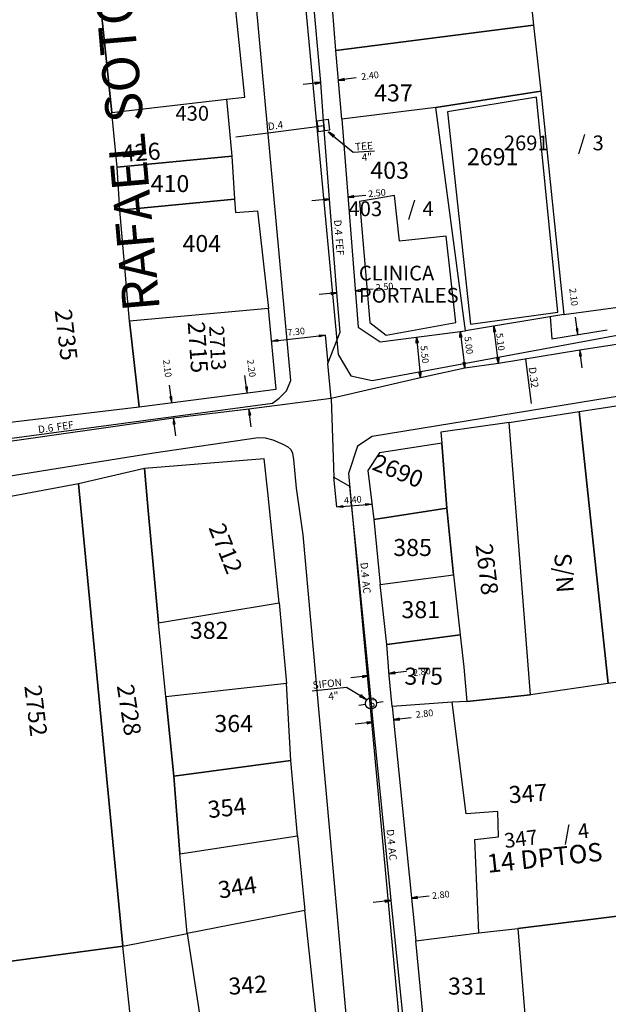
# Model space of a CAD drawing. Extents: x 342635 to 346315, y 6296632 to 6300332.
# Drawn here: x 344480 to 344560, y 6298532 to 6298665 of the extents above; entities that cross this region are included whole.
import ezdxf

# ---------------------------------------------------------------- set-up
doc = ezdxf.new("R2010")
doc.units = 0
doc.header["$MEASUREMENT"] = 0
for name, color, linetype in [('ACOTADO', 7, 'CONTINUOUS'), ('EDIFICIO_COMPL', 4, 'CONTINUOUS'), ('FITTINGS_', 1, 'CONTINUOUS'), ('NOMBRE_CALL_GR', 1, 'CONTINUOUS'), ('PARCELA', 7, 'CONTINUOUS'), ('RED_32_SD_BP_C', 6, 'CONTINUOUS'), ('RED_4_AC_BP_A', 1, 'CONTINUOUS'), ('RED_4_AC_BP_C', 1, 'CONTINUOUS'), ('RED_4_FF_BP_A', 1, 'CONTINUOUS'), ('RED_4_FF_BP_C', 1, 'CONTINUOUS'), ('RED_4_SD_BP_A', 1, 'CONTINUOUS'), ('RED_6_FF_BP_C', 5, 'CONTINUOUS'), ('ROTULO_1_2', 2, 'CONTINUOUS'), ('ROTULO_EDIF', 4, 'CONTINUOUS'), ('ROTULO_EDIF_SU', 7, 'CONTINUOUS'), ('ROTULO_NOVIVI', 7, 'CONTINUOUS'), ('ROTULO_PARCELA', 7, 'CONTINUOUS'), ('SOLERA_COMPLET', 54, 'CONTINUOUS')]:
    doc.layers.add(name, color=color, linetype=linetype)
doc.styles.add('ROMANS', font='romans.shx')

msp = doc.modelspace()

# ---------------------------------------------------------------- linework, layer by layer
at = {"layer": 'ACOTADO'}
for points in [[(344525.73, 6298656.88), (344523.35, 6298656.58), (344524.16, 6298656.55), (344524.13, 6298656.81), (344523.35, 6298656.58)], [(344520.97, 6298656.28), (344520.16, 6298656.32), (344520.19, 6298656.05), (344520.97, 6298656.28), (344518.59, 6298655.99)], [(344522.14, 6298640.51), (344521.33, 6298640.56), (344521.36, 6298640.29), (344522.14, 6298640.51), (344519.75, 6298640.27)], [(344527.02, 6298641), (344524.63, 6298640.76), (344525.44, 6298640.71), (344525.41, 6298640.97), (344524.63, 6298640.76)], [(344523.13, 6298627.83), (344522.32, 6298627.88), (344522.35, 6298627.61), (344523.13, 6298627.83), (344520.74, 6298627.59)], [(344528.01, 6298628.32), (344525.62, 6298628.08), (344526.43, 6298628.03), (344526.4, 6298628.29), (344525.62, 6298628.08)], [(344551.97, 6298624.6), (344552.2, 6298621.6)], [(344555.69, 6298622.17), (344555.72, 6298622.99), (344555.46, 6298622.95), (344555.69, 6298622.17), (344555.38, 6298624.55)], [(344544.98, 6298618.27), (344544.75, 6298619.05), (344545.02, 6298619.08), (344544.98, 6298618.27), (344544.36, 6298623.34), (344544.59, 6298622.56), (344544.33, 6298622.53), (344544.36, 6298623.34)], [(344514.31, 6298621.28), (344515.09, 6298621.5), (344515.12, 6298621.24), (344514.31, 6298621.28), (344521.56, 6298622.1), (344520.79, 6298621.88), (344520.76, 6298622.15), (344521.56, 6298622.1)], [(344521.56, 6298622.1), (344521.92, 6298618.26)], [(344533.9, 6298621.84), (344534.11, 6298621.06), (344533.84, 6298621.03), (344533.9, 6298621.84), (344534.43, 6298616.36), (344534.22, 6298617.15), (344534.48, 6298617.17), (344534.43, 6298616.36)], [(344539.78, 6298622.61), (344540.01, 6298621.83), (344539.75, 6298621.8), (344539.78, 6298622.61), (344540.41, 6298617.65), (344540.18, 6298618.42), (344540.44, 6298618.46), (344540.41, 6298617.65)], [(344552.2, 6298621.6), (344559.68, 6298622.83)], [(344556.28, 6298617.71), (344555.97, 6298620.09), (344555.94, 6298619.28), (344556.2, 6298619.32), (344555.97, 6298620.09)], [(344510.98, 6298614.29), (344511.02, 6298615.1), (344510.75, 6298615.07), (344510.98, 6298614.29), (344510.7, 6298616.67)], [(344500.79, 6298612.97), (344500.82, 6298613.78), (344500.56, 6298613.75), (344500.79, 6298612.97), (344500.49, 6298615.35)], [(344511.53, 6298609.73), (344511.24, 6298612.11), (344511.21, 6298611.3), (344511.47, 6298611.33), (344511.24, 6298612.11)], [(344501.34, 6298608.5), (344501.05, 6298610.88), (344501.01, 6298610.07), (344501.28, 6298610.11), (344501.05, 6298610.88)], [(344523.1, 6298598.9), (344522.7, 6298602.92)], [(344523.1, 6298598.9), (344523.89, 6298599.09), (344523.91, 6298598.82), (344523.1, 6298598.9), (344527.85, 6298599.26), (344527.06, 6298599.07), (344527.04, 6298599.33), (344527.85, 6298599.26)], [(344532.56, 6298576.62), (344530.18, 6298576.35), (344530.99, 6298576.31), (344530.96, 6298576.57), (344530.18, 6298576.35)], [(344527.39, 6298576.03), (344526.58, 6298576.07), (344526.61, 6298575.81), (344527.39, 6298576.03), (344525.01, 6298575.76)], [(344533.16, 6298570.36), (344530.78, 6298570.09), (344531.59, 6298570.05), (344531.56, 6298570.31), (344530.78, 6298570.09)], [(344527.99, 6298569.77), (344527.18, 6298569.81), (344527.21, 6298569.55), (344527.99, 6298569.77), (344525.61, 6298569.5)], [(344535.6, 6298546.25), (344533.22, 6298545.98), (344534.03, 6298545.94), (344534, 6298546.2), (344533.22, 6298545.98)], [(344530.43, 6298545.66), (344529.62, 6298545.7), (344529.65, 6298545.44), (344530.43, 6298545.66), (344528.05, 6298545.39)]]:
    msp.add_lwpolyline(points, dxfattribs=at)
at = {"layer": 'EDIFICIO_COMPL'}
for points in [[(344538.1, 6298652.3), (344541.2, 6298623.6), (344553, 6298625.2), (344550.1, 6298654.3), (344538.1, 6298652.3)], [(344539.2, 6298623.8), (344537.9, 6298635.5), (344531.6, 6298634.8), (344530.9, 6298641), (344526.2, 6298640.2), (344527.6, 6298623.8), (344529.8, 6298622.1), (344539.2, 6298623.8)], [(344541.8, 6298553.9), (344545, 6298554.3), (344544.9, 6298557.7), (344540.6, 6298557.4), (344538.7, 6298572.5), (344530.6, 6298571.9), (344533.8, 6298540.2), (344542.3, 6298541.3), (344541.8, 6298553.9)]]:
    msp.add_lwpolyline(points, dxfattribs=at)
at = {"layer": 'FITTINGS_'}
for points in [[(344520.46, 6298651.1), (344521.94, 6298651.29), (344522.14, 6298649.81), (344520.65, 6298649.61), (344520.46, 6298651.1)], [(344521.26, 6298651.2), (344521.46, 6298649.71)], [(344520.55, 6298650.35), (344521.3, 6298650.45), (344521.36, 6298650.46)], [(344521.97, 6298649.62), (344525.35, 6298646.83), (344528.23, 6298647.05)], [(344521.97, 6298649.62), (344522.8, 6298649.12), (344522.62, 6298648.9), (344521.97, 6298649.62)], [(344521.97, 6298649.62), (344522.71, 6298649.01)], [(344522.69, 6298649), (344522.07, 6298649.51)], [(344522.72, 6298649.03), (344522.12, 6298649.53)], [(344522.19, 6298649.38), (344522.68, 6298648.98)], [(344522.74, 6298649.05), (344522.24, 6298649.46)], [(344522.3, 6298649.26), (344522.66, 6298648.96)], [(344522.38, 6298649.38), (344522.75, 6298649.07)], [(344522.41, 6298649.14), (344522.64, 6298648.94)], [(344522.51, 6298649.02), (344522.63, 6298648.92)], [(344522.77, 6298649.09), (344522.52, 6298649.3)], [(344522.78, 6298649.11), (344522.66, 6298649.21)], [(344527.12, 6298572.87), (344524.42, 6298574.48), (344519.8, 6298573.98)], [(344527.12, 6298572.87), (344526.23, 6298573.23), (344526.37, 6298573.48), (344527.12, 6298572.87)], [(344526.24, 6298573.25), (344526.38, 6298573.17)], [(344526.25, 6298573.27), (344526.53, 6298573.11)], [(344526.67, 6298573.05), (344526.26, 6298573.29)], [(344526.27, 6298573.32), (344526.82, 6298572.99)], [(344526.29, 6298573.33), (344526.96, 6298572.94)], [(344527.12, 6298572.87), (344526.3, 6298573.36)], [(344526.31, 6298573.38), (344527.01, 6298572.96)], [(344526.87, 6298573.07), (344526.32, 6298573.4)], [(344526.74, 6298573.17), (344526.34, 6298573.41)], [(344526.61, 6298573.28), (344526.35, 6298573.44)], [(344526.49, 6298573.38), (344526.36, 6298573.46)], [(344526.11, 6298572.08), (344527, 6298572.21)], [(344528.48, 6298572.43), (344529.37, 6298572.56)]]:
    msp.add_lwpolyline(points, dxfattribs=at)
msp.add_circle((344527.74, 6298572.32), 0.75, dxfattribs=at)
at = {"layer": 'PARCELA'}
for points in [[(344591.1, 6298673.1), (344582.3, 6298672), (344580.8, 6298687.2), (344572.5, 6298686.6), (344556.1, 6298685.4), (344556.2, 6298683), (344548.1, 6298682), (344548.8, 6298672.8), (344549.7, 6298664), (344550.7, 6298655.1), (344553.8, 6298624.9), (344591.5, 6298630), (344594.9, 6298633.7), (344591.1, 6298673.1)], [(344506.5, 6298676.3), (344490.5, 6298673.4), (344492.7, 6298652.2), (344508.2, 6298654), (344510.7, 6298654.3), (344508.4, 6298676.5), (344506.5, 6298676.3)], [(344496.4, 6298612.4), (344495.1, 6298624), (344493.8, 6298639), (344493.4, 6298644.8), (344492.7, 6298652.2), (344490.5, 6298673.4), (344474.3, 6298671.2), (344476.6, 6298637.9), (344478.6, 6298610.3), (344496.4, 6298612.4)], [(344522.3, 6298669.3), (344548.8, 6298672.8), (344549.7, 6298664), (344523, 6298660.6), (344522.3, 6298669.3)], [(344523, 6298660.6), (344549.7, 6298664), (344550.7, 6298655.1), (344536.5, 6298652.9), (344523.8, 6298651.3), (344523, 6298660.6)], [(344508.9, 6298646.3), (344493.4, 6298644.8), (344492.7, 6298652.2), (344508.2, 6298654), (344508.9, 6298646.3)], [(344540.5, 6298622.7), (344536.5, 6298652.9), (344550.7, 6298655.1), (344553.8, 6298624.9), (344540.5, 6298622.7)], [(344526, 6298623.2), (344529, 6298621.2), (344540.5, 6298622.7), (344536.5, 6298652.9), (344523.8, 6298651.3), (344526, 6298623.2)], [(344509.3, 6298640.5), (344493.8, 6298639), (344493.4, 6298644.8), (344508.9, 6298646.3), (344509.3, 6298640.5)], [(344513.9, 6298625.7), (344495.1, 6298624), (344493.8, 6298639), (344509.3, 6298640.5), (344509.4, 6298638.7), (344512.4, 6298638.9), (344513.9, 6298625.7)], [(344513.9, 6298625.7), (344495.1, 6298624), (344496.4, 6298612.4), (344514.9, 6298614.8), (344513.9, 6298625.7)], [(344567.1, 6298613.5), (344570, 6298576.5), (344566.6, 6298575.9), (344559.8, 6298575), (344555.9, 6298611.8), (344567.1, 6298613.5)], [(344555.9, 6298611.8), (344559.8, 6298575), (344549.3, 6298573.5), (344546.4, 6298610.3), (344555.9, 6298611.8)], [(344537.2, 6298609), (344537.3, 6298607.5), (344538, 6298598.7), (344538.9, 6298589.7), (344539.8, 6298581.6), (344540.3, 6298577.2), (344540.7, 6298572.6), (344549.3, 6298573.5), (344546.4, 6298610.3), (344537.2, 6298609)], [(344528.9, 6298606.2), (344527.3, 6298603.8), (344528.1, 6298597.2), (344538, 6298598.7), (344537.3, 6298607.5), (344528.9, 6298606.2)], [(344497.1, 6298604.1), (344497.62, 6298598.39), (344499, 6298583.2), (344515.3, 6298585.9), (344513.8, 6298600.9), (344513.3, 6298605.4), (344497.1, 6298604.1)], [(344488.2, 6298602), (344494.2, 6298539.5), (344502.9, 6298541.2), (344501.9, 6298552), (344501.1, 6298562.5), (344500, 6298573.2), (344499, 6298583.2), (344497.62, 6298598.39), (344497.1, 6298604.1), (344488.2, 6298602)], [(344472, 6298599), (344475.5, 6298563.1), (344476.3, 6298555.3), (344477.3, 6298546.1), (344478.4, 6298537.4), (344494.2, 6298539.5), (344488.2, 6298602), (344472, 6298599)], [(344529, 6298588.4), (344538.9, 6298589.7), (344538, 6298598.7), (344528.1, 6298597.2), (344529, 6298588.4)], [(344529, 6298588.4), (344538.9, 6298589.7), (344539.8, 6298581.6), (344529.9, 6298580.3), (344529, 6298588.4)], [(344516.3, 6298575), (344500, 6298573.2), (344499, 6298583.2), (344515.3, 6298585.9), (344516.3, 6298575)], [(344529.9, 6298580.3), (344539.8, 6298581.6), (344540.3, 6298577.2), (344540.7, 6298572.6), (344538.7, 6298572.5), (344530.6, 6298571.9), (344530.2, 6298576.1), (344529.9, 6298580.3)], [(344533.8, 6298540.2), (344542.3, 6298541.3), (344547.6, 6298541.9), (344569.4, 6298544.6), (344568.7, 6298552.3), (344566.6, 6298575.9), (344559.8, 6298575), (344549.3, 6298573.5), (344540.7, 6298572.6), (344538.7, 6298572.5), (344530.6, 6298571.9), (344533.8, 6298540.2)], [(344516.3, 6298575), (344500, 6298573.2), (344501.1, 6298562.5), (344516.9, 6298564.6), (344516.3, 6298575)], [(344516.9, 6298564.6), (344501.1, 6298562.5), (344501.9, 6298552), (344517.8, 6298554.4), (344516.9, 6298564.6)], [(344518.8, 6298544.3), (344502.9, 6298541.2), (344501.9, 6298552), (344517.8, 6298554.4), (344518.8, 6298544.3)], [(344518.8, 6298544.3), (344502.9, 6298541.2), (344505.3, 6298525.3), (344520.7, 6298526.7), (344518.8, 6298544.3)], [(344565, 6298491.6), (344562.3, 6298521.7), (344571.4, 6298522.6), (344571.1, 6298526.6), (344569.6, 6298543.4), (344569.4, 6298544.6), (344547.6, 6298541.9), (344549, 6298524.7), (344549.7, 6298517), (344536.2, 6298515.2), (344538.6, 6298487.1), (344552.1, 6298489.4), (344565, 6298491.6)], [(344500.7, 6298478.6), (344494.2, 6298539.5), (344502.9, 6298541.2), (344505.3, 6298525.3), (344507.1, 6298506.8), (344508.4, 6298496.8), (344509.6, 6298482.9), (344510.1, 6298480.1), (344500.7, 6298478.6)], [(344533.8, 6298540.2), (344542.3, 6298541.3), (344547.6, 6298541.9), (344549, 6298524.7), (344535.5, 6298522.4), (344533.8, 6298540.2)], [(344500.7, 6298478.6), (344494.2, 6298539.5), (344478.4, 6298537.4), (344479.6, 6298525.4), (344480.5, 6298514), (344481.4, 6298502.9), (344483.7, 6298475.9), (344500.7, 6298478.6)]]:
    msp.add_lwpolyline(points, dxfattribs=at)
at = {"layer": 'RED_32_SD_BP_C'}
msp.add_lwpolyline([(344549.46, 6298612.85), (344548.68, 6298618.88)], dxfattribs=at)
at = {"layer": 'RED_4_AC_BP_A'}
for points in [[(344525.12, 6298598.86), (344525.74, 6298592.78), (344527.39, 6298576.03), (344527.74, 6298572.32)], [(344527.74, 6298572.32), (344527.99, 6298569.77), (344530.33, 6298546.65)]]:
    msp.add_lwpolyline(points, dxfattribs=at)
at = {"layer": 'RED_4_AC_BP_C'}
for points in [[(344522.35, 6298613.56), (344521.92, 6298618.26), (344523.12, 6298621.39)], [(344522.35, 6298613.56), (344522.7, 6298602.92), (344524.83, 6298601.7), (344525.12, 6298598.86)]]:
    msp.add_lwpolyline(points, dxfattribs=at)
at = {"layer": 'RED_4_FF_BP_A'}
for points in [[(344521.36, 6298650.46), (344520.97, 6298656.28), (344518.69, 6298681.18), (344516.06, 6298698.09), (344516.79, 6298703.12), (344516.3, 6298710.2), (344514.69, 6298726.31), (344513.45, 6298739.6), (344513.32, 6298739.68)], [(344523.12, 6298621.39), (344523.55, 6298622.51), (344523.13, 6298627.83), (344522.14, 6298640.51), (344521.36, 6298650.46)], [(344530.33, 6298546.65), (344530.43, 6298545.66), (344535.06, 6298500.34), (344535.8, 6298491.69), (344535.34, 6298488.27)]]:
    msp.add_lwpolyline(points, dxfattribs=at)
at = {"layer": 'RED_4_FF_BP_C'}
msp.add_lwpolyline([(344513.82, 6298649.47), (344520.41, 6298650.34)], dxfattribs=at)
at = {"layer": 'RED_4_SD_BP_A'}
for points in [[(344520.41, 6298650.34), (344521.36, 6298650.46)], [(344509.45, 6298648.9), (344513.82, 6298649.47)]]:
    msp.add_lwpolyline(points, dxfattribs=at)
at = {"layer": 'RED_6_FF_BP_C'}
for points in [[(344565.32, 6298621.5), (344555.97, 6298620.09), (344544.98, 6298618.27), (344540.41, 6298617.65), (344534.43, 6298616.36), (344522.35, 6298613.56)], [(344522.35, 6298613.56), (344511.24, 6298612.11), (344501.05, 6298610.88), (344475.41, 6298607.22), (344470.29, 6298606.75), (344454.58, 6298603.79), (344441.98, 6298601.55)]]:
    msp.add_lwpolyline(points, dxfattribs=at)
at = {"layer": 'SOLERA_COMPLET'}
for points in [[(344442.5, 6298607.3), (344442.9, 6298606), (344443.6, 6298604.9), (344444.5, 6298603.9), (344446.4, 6298603.5), (344448.8, 6298603.9), (344477.1, 6298607.9), (344514.4, 6298612.9), (344515.3, 6298613.6), (344516.3, 6298614.6), (344516.9, 6298616), (344506.3, 6298731.3), (344505.6, 6298733.9), (344504.5, 6298736.9), (344503.3, 6298737.9), (344502, 6298738.4), (344500.8, 6298738.7), (344497.7, 6298738.5), (344433.7, 6298729.9), (344432.2, 6298729.7), (344431.3, 6298728.7), (344431.3, 6298727), (344442.2, 6298608.8)], [(344512.3, 6298736.7), (344523.3, 6298619.5)], [(344527.9, 6298616), (344596.6, 6298628.7)], [(344523.3, 6298619.5), (344525, 6298616.6), (344527.9, 6298616)], [(344598.9, 6298620), (344527.9, 6298608.4)], [(344448.31, 6298598.17), (344498.38, 6298606.18), (344512.5, 6298608.26)], [(344512.5, 6298608.26), (344513.42, 6298608.21), (344514.48, 6298607.95), (344515.83, 6298607.36), (344516.51, 6298607), (344516.89, 6298606.65), (344517.13, 6298606.15), (344517.24, 6298605.3), (344517.6, 6298601.4), (344518.5, 6298595.1), (344520.22, 6298576.03), (344522.2, 6298554.1), (344524.57, 6298527.73), (344525.73, 6298514.87), (344528.12, 6298488.39), (344528.5, 6298484.2), (344528.62, 6298483.3), (344528.57, 6298482.88), (344528.31, 6298482.4), (344527.95, 6298481.92), (344527.52, 6298481.75), (344527.16, 6298481.64), (344526.51, 6298481.5), (344458.38, 6298470.2)], [(344527.9, 6298608.4), (344525.9, 6298607.1), (344524.7, 6298603.4)], [(344524.7, 6298603.4), (344535.6, 6298485.5)]]:
    msp.add_lwpolyline(points, dxfattribs=at)

# ---------------------------------------------------------------- texts
at = {"layer": 'ACOTADO'}
for s, rotation, p in [('2.40', 7.162, (344526.48, 6298656.6)), ('2.50', 5.7869, (344527.4, 6298640.75)), ('2.50', 5.7869, (344528.43, 6298628.09)), ('2.10', 277.4262, (344554.55, 6298628.38)), ('7.30', 6.4744, (344516.48, 6298621.99)), ('5.00', 277.2543, (344540.36, 6298621.86)), ('5.10', 276.9678, (344544.66, 6298622.33)), ('5.50', 275.5354, (344534.44, 6298620.64)), ('2.10', 277.0251, (344499.62, 6298618.74)), ('2.20', 276.8532, (344510.99, 6298618.76)), ('4.40', 4.641, (344524.13, 6298599.31)), ('2.80', 6.589, (344533.49, 6298576.01)), ('2.80', 6.589, (344533.83, 6298570.36)), ('2.80', 6.589, (344536.04, 6298545.85))]:
    msp.add_text(s, height=0.9, rotation=rotation, dxfattribs=at).set_placement(p)
at = {"layer": 'FITTINGS_', "style": 'ROMANS'}
for s, height, rotation, p in [('TEE', 1, 4.4118, (344525.61, 6298647.08)), ('4"', 1, 4.4118, (344526.53, 6298645.65)), ('SIFON', 1, 6.1773, (344519.9, 6298574.28)), ('4"', 1, 6.1773, (344522.01, 6298572.77)), ('S', 1.05, 8.3079, (344527.49, 6298571.76))]:
    msp.add_text(s, height=height, rotation=rotation, dxfattribs=at).set_placement(p)
at = {"layer": 'NOMBRE_CALL_GR', "style": 'ROMANS'}
msp.add_text('RAFAEL SOTOMAYOR', height=5, rotation=94.9964, dxfattribs=at).set_placement((344499.2, 6298625.54))
at = {"layer": 'RED_32_SD_BP_C', "style": 'ROMANS'}
msp.add_text('D.32', height=1, rotation=277.3689, dxfattribs=at).set_placement((344549.05, 6298617.73))
at = {"layer": 'RED_4_AC_BP_A', "style": 'ROMANS'}
for s, rotation, p in [('D.4', 275.65, (344526.3, 6298591.34)), ('AC ', 275.65, (344526.55, 6298588.81)), ('D.4', 275.7646, (344529.83, 6298555.26)), ('AC ', 275.7646, (344530.08, 6298552.74))]:
    msp.add_text(s, height=1, rotation=rotation, dxfattribs=at).set_placement(p)
at = {"layer": 'RED_4_FF_BP_A', "style": 'ROMANS'}
for s, p in [('D.4', (344522.73, 6298637.68)), ('FEF ', (344522.93, 6298635.14))]:
    msp.add_text(s, height=1, rotation=274.5041, dxfattribs=at).set_placement(p)
at = {"layer": 'RED_4_FF_BP_C', "style": 'ROMANS'}
msp.add_text('D.4', height=1, rotation=7.4485, dxfattribs=at).set_placement((344513.86, 6298649.82))
at = {"layer": 'RED_6_FF_BP_C', "style": 'ROMANS'}
for s, p in [('D.6', (344482.79, 6298608.84)), ('FEF ', (344485.3, 6298609.2))]:
    msp.add_text(s, height=1, rotation=8.136, dxfattribs=at).set_placement(p)
at = {"layer": 'ROTULO_1_2', "style": 'ROMANS'}
for s, p in [('CLINICA', (344526.1, 6298629.5)), ('PORTALES', (344526.1, 6298626.5))]:
    msp.add_text(s, height=2, dxfattribs=at).set_placement(p)
at = {"layer": 'ROTULO_EDIF', "style": 'ROMANS'}
msp.add_text('14 DPTOS', height=2.5, rotation=6.0161, dxfattribs=at).set_placement((344543.56, 6298549.41))
at = {"layer": 'ROTULO_EDIF_SU', "style": 'ROMANS'}
for s, p in [('2691', (344545.7, 6298647.1)), ('/', (344555.7, 6298647.1)), ('3', (344557.7, 6298647.1)), ('403', (344524.7, 6298638.2)), ('/', (344532.7, 6298638.2)), ('4', (344534.7, 6298638.2))]:
    msp.add_text(s, height=2, dxfattribs=at).set_placement(p)
for s, p in [('/', (344553.83, 6298553.69)), ('4', (344555.83, 6298553.99)), ('347', (344545.87, 6298552.75))]:
    msp.add_text(s, height=2, rotation=6.9901, dxfattribs=at).set_placement(p)
at = {"layer": 'ROTULO_NOVIVI', "style": 'ROMANS'}
msp.add_text('430', height=2, dxfattribs=at).set_placement((344501.3, 6298651.1))
msp.add_text('2713', height=2, rotation=273.0144, dxfattribs=at).set_placement((344505.85, 6298623.35))
at = {"layer": 'ROTULO_PARCELA', "style": 'ROMANS'}
for s, p in [('437', (344528.16, 6298653.71)), ('2691', (344540.7, 6298645.08)), ('403', (344527.65, 6298643.25)), ('410', (344497.95, 6298641.45)), ('404', (344502.25, 6298633.35)), ('385', (344530.75, 6298592.25)), ('381', (344531.85, 6298583.85)), ('382', (344503.25, 6298581.05)), ('375', (344532.25, 6298574.85)), ('364', (344506.56, 6298568.45)), ('331', (344538.15, 6298532.95))]:
    msp.add_text(s, height=2.3, dxfattribs=at).set_placement(p)
for s, rotation, p in [('426', 4.0107, (344494.14, 6298645.51)), ('2735', 277.0251, (344484.96, 6298625.47)), ('2715', 273.9884, (344502.95, 6298623.86)), ('2690', 337.9878, (344527.74, 6298603.99)), ('2712', 291.6461, (344505.74, 6298596.08)), ('2678', 277.0251, (344541.86, 6298593.77)), ('S/N', 273.9884, (344552.51, 6298592.56)), ('2752', 277.0251, (344480.86, 6298574.67)), ('2728', 278.9731, (344493.36, 6298574.7)), ('347', 4.0107, (344546.44, 6298558.81)), ('354', 6.0161, (344505.79, 6298556.8)), ('344', 8.9954, (344507.27, 6298545.92)), ('342', 4.0107, (344508.54, 6298532.91))]:
    msp.add_text(s, height=2.3, rotation=rotation, dxfattribs=at).set_placement(p)

doc.saveas('drawing.dxf')
